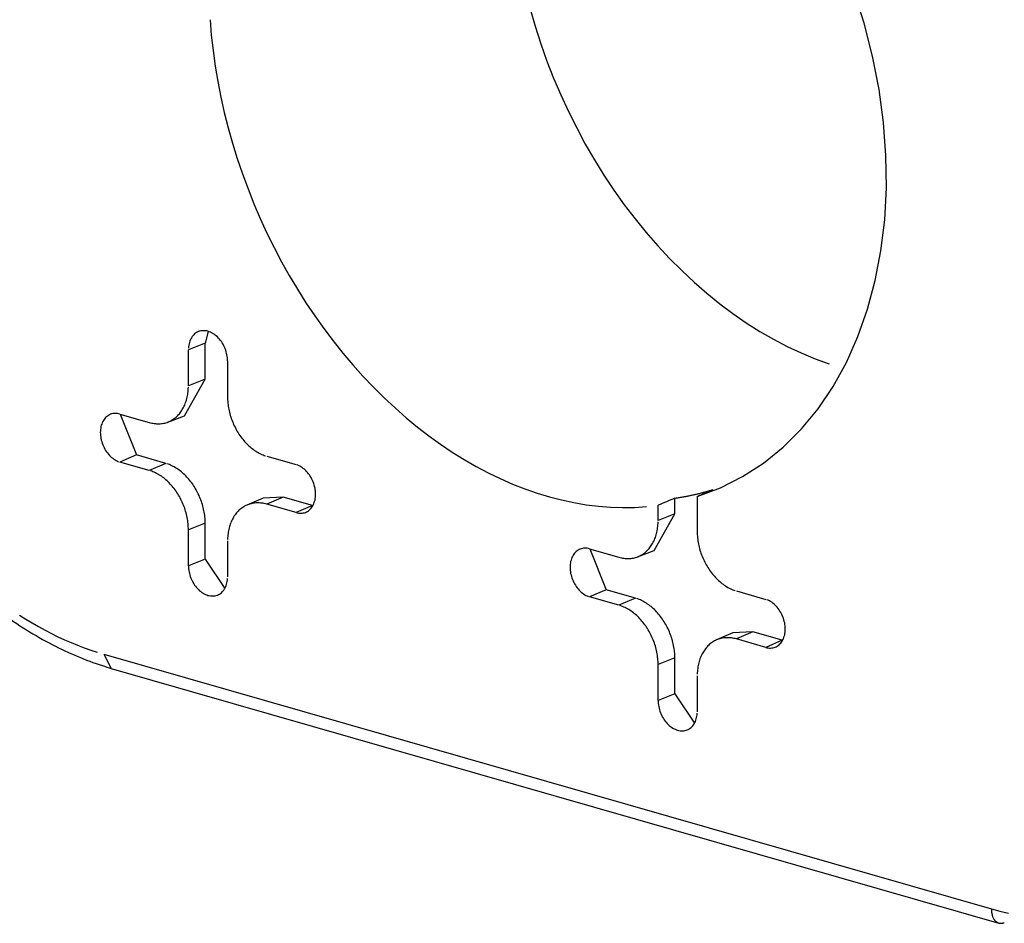
# Model space of a CAD drawing. Units: inches. Extents: x -2.2 to 31.7, y 0.3 to 22.2.
# Drawn here: x 23.8 to 24, y 16.6 to 16.8 of the extents above; entities that cross this region are included whole.
import ezdxf

# ---------------------------------------------------------------- set-up
doc = ezdxf.new("R2010")
doc.units = ezdxf.units.IN
doc.header["$LTSCALE"] = 0.5
doc.header["$MEASUREMENT"] = 0
doc.layers.add('60', color=7, linetype='Continuous')

msp = doc.modelspace()

# ---------------------------------------------------------------- linework, layer by layer
at = {"layer": '60', "color": 52, "linetype": 'Continuous'}
for p, q in [((23.83762, 16.70937), (23.83704, 16.70707)), ((23.83704, 16.70707), (23.83376, 16.70578)), ((23.83376, 16.69873), (23.83376, 16.70578)), ((23.83704, 16.70002), (23.83704, 16.70707)), ((23.84142, 16.70358), (23.84142, 16.69653)), ((23.833, 16.69285), (23.83704, 16.70002)), ((23.83704, 16.70002), (23.83376, 16.69873)), ((23.82035, 16.69318), (23.8261, 16.69153)), ((23.82039, 16.69317), (23.82357, 16.68518)), ((23.82975, 16.69162), (23.833, 16.69285)), ((23.82357, 16.68518), (23.82035, 16.68378)), ((23.82931, 16.68353), (23.82357, 16.68518)), ((23.84908, 16.68494), (23.85483, 16.68329)), ((23.8261, 16.68214), (23.82035, 16.68378)), ((23.82931, 16.68353), (23.8261, 16.68214)), ((23.84837, 16.67674), (23.84519, 16.67535)), ((23.85229, 16.67693), (23.84837, 16.67674)), ((23.85229, 16.67693), (23.84908, 16.67554)), ((23.85804, 16.67528), (23.85229, 16.67693)), ((23.92897, 16.67364), (23.92897, 16.67672)), ((23.93335, 16.67704), (23.93335, 16.67015)), ((23.85483, 16.67389), (23.84908, 16.67554)), ((23.85804, 16.67528), (23.85483, 16.67389)), ((23.85804, 16.67528), (23.85813, 16.67526)), ((23.92568, 16.67235), (23.92568, 16.67532)), ((23.92492, 16.66647), (23.92897, 16.67364)), ((23.92897, 16.67364), (23.92568, 16.67235)), ((23.83704, 16.67183), (23.83376, 16.67054)), ((23.83704, 16.66478), (23.83704, 16.67183)), ((23.83376, 16.66349), (23.83376, 16.67054)), ((23.84142, 16.66834), (23.84142, 16.66129)), ((23.91228, 16.6668), (23.91802, 16.66515)), ((23.91231, 16.66679), (23.91549, 16.65879)), ((23.92168, 16.66524), (23.92492, 16.66647)), ((23.83704, 16.66478), (23.83376, 16.66349)), ((23.83704, 16.66478), (23.84089, 16.65906)), ((23.91549, 16.65879), (23.91228, 16.6574)), ((23.91802, 16.65575), (23.91228, 16.6574)), ((23.92124, 16.65715), (23.91549, 16.65879)), ((23.94101, 16.65856), (23.94675, 16.65691)), ((23.92124, 16.65715), (23.91802, 16.65575)), ((23.94029, 16.65036), (23.93711, 16.64897)), ((23.94422, 16.65055), (23.94029, 16.65036)), ((23.94422, 16.65055), (23.94101, 16.64916)), ((23.94996, 16.6489), (23.94422, 16.65055)), ((23.94675, 16.64751), (23.94101, 16.64916)), ((23.94996, 16.6489), (23.94675, 16.64751)), ((23.94996, 16.6489), (23.95005, 16.64888)), ((23.81722, 16.64616), (23.81866, 16.64341)), ((23.81722, 16.64616), (23.99091, 16.59632)), ((23.92897, 16.64545), (23.92568, 16.64416)), ((23.92568, 16.63711), (23.92568, 16.64416)), ((23.92897, 16.6384), (23.92897, 16.64545)), ((23.81866, 16.64341), (23.99235, 16.59356)), ((23.93335, 16.64196), (23.93335, 16.63491)), ((23.92897, 16.6384), (23.92568, 16.63711)), ((23.92897, 16.6384), (23.93282, 16.63268))]:
    msp.add_line(p, q, dxfattribs=at)
for points in [[(23.93335, 16.67704, 0), (23.93788, 16.67875, 0), (23.94221, 16.68094, 0), (23.94631, 16.6836, 0), (23.95016, 16.68672, 0), (23.95373, 16.69027, 0), (23.95699, 16.69423, 0), (23.95994, 16.69858, 0), (23.96255, 16.70329, 0), (23.9648, 16.70833, 0), (23.96668, 16.71368, 0), (23.96819, 16.7193, 0), (23.96931, 16.72516, 0), (23.97003, 16.73122, 0), (23.97036, 16.73744, 0), (23.97028, 16.74379, 0), (23.96981, 16.75023, 0), (23.96893, 16.75671, 0), (23.96766, 16.76321, 0), (23.96601, 16.76968, 0), (23.96399, 16.77608, 0)], [(23.90066, 16.7725, 0), (23.90164, 16.76907, 0), (23.90274, 16.76566, 0), (23.90394, 16.76228, 0), (23.90524, 16.75894, 0), (23.90665, 16.75564, 0), (23.90815, 16.75238, 0), (23.90975, 16.74918, 0), (23.91144, 16.74603, 0), (23.91322, 16.74295, 0), (23.91509, 16.73994, 0), (23.91704, 16.73701, 0), (23.91907, 16.73415, 0), (23.92118, 16.73138, 0), (23.92336, 16.7287, 0), (23.92561, 16.72612, 0), (23.92793, 16.72363, 0), (23.9303, 16.72125, 0), (23.93273, 16.71898, 0), (23.93522, 16.71682, 0), (23.93775, 16.71477, 0), (23.94032, 16.71285, 0), (23.94294, 16.71105, 0), (23.94558, 16.70937, 0), (23.94826, 16.70783, 0), (23.95096, 16.70642, 0), (23.95368, 16.70514, 0), (23.95641, 16.704, 0), (23.95916, 16.703, 0)], [(23.83799, 16.77037, 0), (23.83824, 16.76736, 0), (23.83858, 16.76433, 0), (23.83901, 16.7613, 0), (23.83952, 16.75827, 0), (23.84011, 16.75523, 0), (23.84079, 16.7522, 0), (23.84156, 16.74918, 0), (23.8424, 16.74617, 0), (23.84333, 16.74318, 0), (23.84434, 16.7402, 0), (23.84543, 16.73726, 0), (23.84659, 16.73433, 0), (23.84783, 16.73144, 0), (23.84914, 16.72859, 0), (23.85053, 16.72577, 0), (23.85199, 16.723, 0), (23.85351, 16.72028, 0), (23.8551, 16.7176, 0), (23.85676, 16.71498, 0), (23.85848, 16.71242, 0), (23.86026, 16.70992, 0), (23.8621, 16.70748, 0), (23.86399, 16.70511, 0), (23.86594, 16.70281, 0), (23.86793, 16.70058, 0), (23.86998, 16.69843, 0), (23.87207, 16.69636, 0), (23.8742, 16.69437, 0), (23.87637, 16.69246, 0), (23.87857, 16.69064, 0), (23.88082, 16.68891, 0), (23.88309, 16.68727, 0), (23.88539, 16.68573, 0), (23.88771, 16.68428, 0), (23.89005, 16.68293, 0), (23.89242, 16.68168, 0), (23.8948, 16.68054, 0), (23.89719, 16.67949, 0), (23.89959, 16.67855, 0), (23.90199, 16.67771, 0), (23.9044, 16.67698, 0), (23.90681, 16.67636, 0), (23.90922, 16.67585, 0), (23.91162, 16.67544, 0), (23.914, 16.67514, 0), (23.91638, 16.67496, 0), (23.91874, 16.67488, 0), (23.92108, 16.67492, 0), (23.92339, 16.67506, 0)], [(23.84142, 16.70358, 0), (23.84141, 16.70388, 0), (23.84139, 16.70418, 0), (23.84135, 16.70448, 0), (23.8413, 16.70478, 0), (23.84123, 16.70509, 0), (23.84115, 16.70539, 0), (23.84106, 16.70569, 0), (23.84095, 16.70598, 0), (23.84082, 16.70627, 0), (23.84069, 16.70655, 0), (23.84054, 16.70683, 0), (23.84038, 16.70709, 0), (23.84021, 16.70735, 0), (23.84003, 16.7076, 0), (23.83984, 16.70783, 0), (23.83964, 16.70806, 0), (23.83943, 16.70827, 0), (23.83922, 16.70846, 0), (23.839, 16.70864, 0), (23.83877, 16.70881, 0), (23.83854, 16.70896, 0), (23.83831, 16.70909, 0), (23.83807, 16.7092, 0), (23.83783, 16.7093, 0), (23.83759, 16.70938, 0), (23.83735, 16.70944, 0), (23.83711, 16.70948, 0), (23.83687, 16.7095, 0), (23.83664, 16.7095, 0), (23.83641, 16.70949, 0), (23.83618, 16.70945, 0), (23.83596, 16.7094, 0), (23.83574, 16.70933, 0), (23.83554, 16.70924, 0), (23.83534, 16.70913, 0), (23.83515, 16.709, 0), (23.83497, 16.70886, 0), (23.8348, 16.7087, 0), (23.83464, 16.70852, 0), (23.83449, 16.70833, 0), (23.83436, 16.70813, 0), (23.83423, 16.70791, 0), (23.83412, 16.70767, 0), (23.83403, 16.70743, 0), (23.83395, 16.70718, 0), (23.83388, 16.70691, 0), (23.83383, 16.70664, 0), (23.83379, 16.70636, 0), (23.83377, 16.70607, 0)], [(23.8261, 16.69153, 0), (23.82634, 16.69147, 0), (23.82658, 16.69141, 0), (23.82682, 16.69137, 0), (23.82706, 16.69133, 0), (23.8273, 16.6913, 0), (23.82753, 16.69129, 0), (23.82777, 16.69128, 0), (23.828, 16.69128, 0), (23.82824, 16.69129, 0), (23.82847, 16.69131, 0), (23.82869, 16.69134, 0), (23.82892, 16.69138, 0), (23.82914, 16.69143, 0), (23.82936, 16.69149, 0), (23.82958, 16.69156, 0), (23.82979, 16.69164, 0), (23.83, 16.69172, 0), (23.8302, 16.69182, 0), (23.8304, 16.69192, 0), (23.8306, 16.69203, 0), (23.83079, 16.69216, 0), (23.83098, 16.69229, 0), (23.83116, 16.69243, 0), (23.83134, 16.69257, 0), (23.83152, 16.69273, 0), (23.83168, 16.69289, 0), (23.83185, 16.69307, 0), (23.832, 16.69325, 0), (23.83215, 16.69343, 0), (23.8323, 16.69363, 0), (23.83243, 16.69383, 0), (23.83257, 16.69404, 0), (23.83269, 16.69425, 0), (23.83281, 16.69448, 0), (23.83292, 16.6947, 0), (23.83303, 16.69494, 0), (23.83313, 16.69518, 0), (23.83322, 16.69543, 0), (23.83331, 16.69568, 0), (23.83338, 16.69593, 0), (23.83346, 16.6962, 0), (23.83352, 16.69646, 0), (23.83357, 16.69673, 0), (23.83362, 16.69701, 0), (23.83367, 16.69729, 0), (23.8337, 16.69757, 0), (23.83373, 16.69786, 0), (23.83374, 16.69815, 0), (23.83376, 16.69844, 0)], [(23.84142, 16.69653, 0), (23.84142, 16.69624, 0), (23.84143, 16.69594, 0), (23.84145, 16.69564, 0), (23.84148, 16.69534, 0), (23.84151, 16.69504, 0), (23.84156, 16.69473, 0), (23.8416, 16.69443, 0), (23.84166, 16.69413, 0), (23.84172, 16.69382, 0), (23.84179, 16.69352, 0), (23.84187, 16.69322, 0), (23.84196, 16.69292, 0), (23.84205, 16.69262, 0), (23.84215, 16.69232, 0), (23.84225, 16.69203, 0), (23.84237, 16.69173, 0), (23.84249, 16.69144, 0), (23.84261, 16.69116, 0), (23.84274, 16.69087, 0), (23.84288, 16.69059, 0), (23.84303, 16.69031, 0), (23.84318, 16.69004, 0), (23.84333, 16.68977, 0), (23.8435, 16.6895, 0), (23.84366, 16.68924, 0), (23.84384, 16.68899, 0), (23.84401, 16.68874, 0), (23.8442, 16.68849, 0), (23.84439, 16.68826, 0), (23.84458, 16.68802, 0), (23.84477, 16.6878, 0), (23.84498, 16.68758, 0), (23.84518, 16.68736, 0), (23.84539, 16.68716, 0), (23.8456, 16.68696, 0), (23.84582, 16.68677, 0), (23.84604, 16.68658, 0), (23.84626, 16.68641, 0), (23.84649, 16.68624, 0), (23.84671, 16.68608, 0), (23.84694, 16.68592, 0), (23.84718, 16.68578, 0), (23.84741, 16.68564, 0), (23.84764, 16.68552, 0), (23.84788, 16.6854, 0), (23.84812, 16.68529, 0), (23.84836, 16.68519, 0), (23.8486, 16.68509, 0), (23.84884, 16.68501, 0)], [(23.82035, 16.69318, 0), (23.82011, 16.69324, 0), (23.81987, 16.69328, 0), (23.81964, 16.6933, 0), (23.8194, 16.69331, 0), (23.81917, 16.69329, 0), (23.81894, 16.69326, 0), (23.81872, 16.6932, 0), (23.81851, 16.69313, 0), (23.8183, 16.69304, 0), (23.8181, 16.69293, 0), (23.81791, 16.6928, 0), (23.81773, 16.69266, 0), (23.81756, 16.6925, 0), (23.8174, 16.69232, 0), (23.81725, 16.69213, 0), (23.81712, 16.69193, 0), (23.817, 16.69171, 0), (23.81689, 16.69148, 0), (23.81679, 16.69123, 0), (23.81671, 16.69098, 0), (23.81664, 16.69072, 0), (23.81659, 16.69044, 0), (23.81655, 16.69016, 0), (23.81653, 16.68987, 0), (23.81652, 16.68958, 0), (23.81653, 16.68928, 0), (23.81655, 16.68898, 0), (23.81659, 16.68868, 0), (23.81664, 16.68838, 0), (23.81671, 16.68808, 0), (23.81679, 16.68778, 0), (23.81689, 16.68748, 0), (23.817, 16.68718, 0), (23.81712, 16.68689, 0), (23.81725, 16.68661, 0), (23.8174, 16.68633, 0), (23.81756, 16.68607, 0), (23.81773, 16.68581, 0), (23.81791, 16.68556, 0), (23.8181, 16.68533, 0), (23.8183, 16.6851, 0), (23.81851, 16.6849, 0), (23.81872, 16.6847, 0), (23.81894, 16.68452, 0), (23.81917, 16.68435, 0), (23.8194, 16.68421, 0), (23.81964, 16.68407, 0), (23.81987, 16.68396, 0), (23.82011, 16.68386, 0)], [(23.83704, 16.67183, 0), (23.83704, 16.67213, 0), (23.83702, 16.67243, 0), (23.83701, 16.67273, 0), (23.83698, 16.67304, 0), (23.83695, 16.67334, 0), (23.8369, 16.67365, 0), (23.83685, 16.67395, 0), (23.8368, 16.67426, 0), (23.83673, 16.67456, 0), (23.83666, 16.67487, 0), (23.83658, 16.67517, 0), (23.8365, 16.67548, 0), (23.8364, 16.67578, 0), (23.8363, 16.67608, 0), (23.8362, 16.67638, 0), (23.83608, 16.67667, 0), (23.83596, 16.67697, 0), (23.83584, 16.67726, 0), (23.8357, 16.67754, 0), (23.83556, 16.67783, 0), (23.83542, 16.67811, 0), (23.83527, 16.67838, 0), (23.83511, 16.67865, 0), (23.83495, 16.67892, 0), (23.83478, 16.67918, 0), (23.8346, 16.67944, 0), (23.83442, 16.67969, 0), (23.83424, 16.67994, 0), (23.83405, 16.68018, 0), (23.83385, 16.68041, 0), (23.83366, 16.68064, 0), (23.83345, 16.68086, 0), (23.83325, 16.68108, 0), (23.83304, 16.68129, 0), (23.83282, 16.68149, 0), (23.8326, 16.68168, 0), (23.83238, 16.68187, 0), (23.83216, 16.68205, 0), (23.83193, 16.68222, 0), (23.8317, 16.68238, 0), (23.83147, 16.68253, 0), (23.83123, 16.68268, 0), (23.831, 16.68282, 0), (23.83076, 16.68294, 0), (23.83052, 16.68306, 0), (23.83028, 16.68317, 0), (23.83004, 16.68328, 0), (23.8298, 16.68337, 0), (23.82956, 16.68345, 0)], [(23.85483, 16.67389, 0), (23.85507, 16.67383, 0), (23.85531, 16.67379, 0), (23.85554, 16.67377, 0), (23.85578, 16.67377, 0), (23.85601, 16.67378, 0), (23.85624, 16.67382, 0), (23.85646, 16.67387, 0), (23.85667, 16.67394, 0), (23.85688, 16.67403, 0), (23.85708, 16.67414, 0), (23.85727, 16.67427, 0), (23.85745, 16.67441, 0), (23.85762, 16.67457, 0), (23.85778, 16.67475, 0), (23.85792, 16.67494, 0), (23.85806, 16.67514, 0), (23.85818, 16.67536, 0), (23.85829, 16.67559, 0), (23.85839, 16.67584, 0), (23.85847, 16.67609, 0), (23.85854, 16.67636, 0), (23.85859, 16.67663, 0), (23.85863, 16.67691, 0), (23.85865, 16.6772, 0), (23.85866, 16.67749, 0), (23.85865, 16.67779, 0), (23.85863, 16.67809, 0), (23.85859, 16.67839, 0), (23.85854, 16.67869, 0), (23.85847, 16.679, 0), (23.85839, 16.6793, 0), (23.85829, 16.6796, 0), (23.85818, 16.67989, 0), (23.85806, 16.68018, 0), (23.85792, 16.68046, 0), (23.85778, 16.68074, 0), (23.85762, 16.681, 0), (23.85745, 16.68126, 0), (23.85727, 16.68151, 0), (23.85708, 16.68174, 0), (23.85688, 16.68197, 0), (23.85667, 16.68218, 0), (23.85646, 16.68237, 0), (23.85624, 16.68255, 0), (23.85601, 16.68272, 0), (23.85578, 16.68287, 0), (23.85554, 16.683, 0), (23.85531, 16.68311, 0), (23.85507, 16.68321, 0)], [(23.83376, 16.67054, 0), (23.83376, 16.67084, 0), (23.83374, 16.67113, 0), (23.83373, 16.67143, 0), (23.8337, 16.67174, 0), (23.83367, 16.67204, 0), (23.83362, 16.67234, 0), (23.83357, 16.67264, 0), (23.83352, 16.67295, 0), (23.83346, 16.67325, 0), (23.83338, 16.67355, 0), (23.83331, 16.67385, 0), (23.83322, 16.67415, 0), (23.83313, 16.67445, 0), (23.83303, 16.67475, 0), (23.83292, 16.67505, 0), (23.83281, 16.67534, 0), (23.83269, 16.67563, 0), (23.83257, 16.67592, 0), (23.83243, 16.6762, 0), (23.8323, 16.67648, 0), (23.83215, 16.67676, 0), (23.832, 16.67703, 0), (23.83185, 16.6773, 0), (23.83168, 16.67757, 0), (23.83152, 16.67783, 0), (23.83134, 16.67808, 0), (23.83116, 16.67833, 0), (23.83098, 16.67858, 0), (23.83079, 16.67882, 0), (23.8306, 16.67905, 0), (23.8304, 16.67927, 0), (23.8302, 16.67949, 0), (23.83, 16.67971, 0), (23.82979, 16.67991, 0), (23.82958, 16.68011, 0), (23.82936, 16.68031, 0), (23.82914, 16.68049, 0), (23.82892, 16.68067, 0), (23.82869, 16.68084, 0), (23.82847, 16.681, 0), (23.82824, 16.68115, 0), (23.828, 16.68129, 0), (23.82777, 16.68143, 0), (23.82753, 16.68156, 0), (23.8273, 16.68168, 0), (23.82706, 16.68179, 0), (23.82682, 16.68189, 0), (23.82658, 16.68198, 0), (23.82634, 16.68206, 0)], [(23.92897, 16.67672, 0), (23.92912, 16.67675, 0), (23.92927, 16.67677, 0), (23.92943, 16.67679, 0), (23.92958, 16.67681, 0), (23.92973, 16.67684, 0), (23.92989, 16.67686, 0), (23.93004, 16.67689, 0), (23.93019, 16.67691, 0), (23.93035, 16.67694, 0), (23.9305, 16.67696, 0), (23.93065, 16.67699, 0), (23.93081, 16.67702, 0), (23.93096, 16.67704, 0), (23.93111, 16.67707, 0), (23.93126, 16.6771, 0), (23.93142, 16.67713, 0), (23.93157, 16.67716, 0), (23.93172, 16.67719, 0), (23.93187, 16.67722, 0), (23.93202, 16.67725, 0), (23.93217, 16.67728, 0), (23.93232, 16.67731, 0), (23.93248, 16.67735, 0), (23.93263, 16.67738, 0), (23.93278, 16.67741, 0), (23.93293, 16.67745, 0), (23.93308, 16.67748, 0), (23.93323, 16.67752, 0), (23.93338, 16.67755, 0), (23.93353, 16.67759, 0), (23.93368, 16.67763, 0), (23.93383, 16.67766, 0), (23.93398, 16.6777, 0), (23.93413, 16.67774, 0), (23.93428, 16.67778, 0), (23.93442, 16.67782, 0), (23.93457, 16.67786, 0), (23.93472, 16.6779, 0), (23.93487, 16.67794, 0), (23.93502, 16.67798, 0), (23.93517, 16.67802, 0), (23.93531, 16.67806, 0), (23.93546, 16.6781, 0), (23.93561, 16.67815, 0), (23.93576, 16.67819, 0), (23.9359, 16.67823, 0), (23.93605, 16.67828, 0), (23.9362, 16.67832, 0), (23.93635, 16.67837, 0)], [(23.84908, 16.67554, 0), (23.84884, 16.6756, 0), (23.8486, 16.67566, 0), (23.84836, 16.67571, 0), (23.84812, 16.67574, 0), (23.84788, 16.67577, 0), (23.84764, 16.67579, 0), (23.84741, 16.67579, 0), (23.84718, 16.67579, 0), (23.84694, 16.67578, 0), (23.84671, 16.67576, 0), (23.84649, 16.67573, 0), (23.84626, 16.67569, 0), (23.84604, 16.67564, 0), (23.84582, 16.67558, 0), (23.8456, 16.67551, 0), (23.84539, 16.67544, 0), (23.84518, 16.67535, 0), (23.84498, 16.67526, 0), (23.84477, 16.67515, 0), (23.84458, 16.67504, 0), (23.84439, 16.67492, 0), (23.8442, 16.67479, 0), (23.84401, 16.67465, 0), (23.84384, 16.6745, 0), (23.84366, 16.67434, 0), (23.8435, 16.67418, 0), (23.84333, 16.67401, 0), (23.84318, 16.67383, 0), (23.84303, 16.67364, 0), (23.84288, 16.67345, 0), (23.84274, 16.67324, 0), (23.84261, 16.67303, 0), (23.84249, 16.67282, 0), (23.84237, 16.6726, 0), (23.84225, 16.67237, 0), (23.84215, 16.67213, 0), (23.84205, 16.67189, 0), (23.84196, 16.67165, 0), (23.84187, 16.67139, 0), (23.84179, 16.67114, 0), (23.84172, 16.67088, 0), (23.84166, 16.67061, 0), (23.8416, 16.67034, 0), (23.84156, 16.67006, 0), (23.84151, 16.66978, 0), (23.84148, 16.6695, 0), (23.84145, 16.66922, 0), (23.84143, 16.66893, 0), (23.84142, 16.66864, 0)], [(23.91802, 16.66515, 0), (23.91826, 16.66509, 0), (23.91851, 16.66503, 0), (23.91875, 16.66499, 0), (23.91898, 16.66495, 0), (23.91922, 16.66492, 0), (23.91946, 16.66491, 0), (23.9197, 16.6649, 0), (23.91993, 16.6649, 0), (23.92016, 16.66491, 0), (23.92039, 16.66493, 0), (23.92062, 16.66496, 0), (23.92084, 16.665, 0), (23.92107, 16.66505, 0), (23.92129, 16.66511, 0), (23.9215, 16.66518, 0), (23.92171, 16.66525, 0), (23.92192, 16.66534, 0), (23.92213, 16.66544, 0), (23.92233, 16.66554, 0), (23.92253, 16.66565, 0), (23.92272, 16.66578, 0), (23.92291, 16.66591, 0), (23.92309, 16.66605, 0), (23.92327, 16.66619, 0), (23.92344, 16.66635, 0), (23.92361, 16.66651, 0), (23.92377, 16.66668, 0), (23.92393, 16.66686, 0), (23.92408, 16.66705, 0), (23.92422, 16.66725, 0), (23.92436, 16.66745, 0), (23.92449, 16.66766, 0), (23.92462, 16.66787, 0), (23.92474, 16.66809, 0), (23.92485, 16.66832, 0), (23.92496, 16.66856, 0), (23.92505, 16.6688, 0), (23.92515, 16.66904, 0), (23.92523, 16.6693, 0), (23.92531, 16.66955, 0), (23.92538, 16.66982, 0), (23.92544, 16.67008, 0), (23.9255, 16.67035, 0), (23.92555, 16.67063, 0), (23.92559, 16.67091, 0), (23.92562, 16.67119, 0), (23.92565, 16.67147, 0), (23.92567, 16.67176, 0), (23.92568, 16.67206, 0)], [(23.93335, 16.67015, 0), (23.93335, 16.66985, 0), (23.93336, 16.66956, 0), (23.93338, 16.66926, 0), (23.93341, 16.66896, 0), (23.93344, 16.66865, 0), (23.93348, 16.66835, 0), (23.93353, 16.66805, 0), (23.93359, 16.66774, 0), (23.93365, 16.66744, 0), (23.93372, 16.66714, 0), (23.9338, 16.66684, 0), (23.93388, 16.66654, 0), (23.93398, 16.66624, 0), (23.93407, 16.66594, 0), (23.93418, 16.66565, 0), (23.93429, 16.66535, 0), (23.93441, 16.66506, 0), (23.93454, 16.66477, 0), (23.93467, 16.66449, 0), (23.93481, 16.66421, 0), (23.93495, 16.66393, 0), (23.9351, 16.66366, 0), (23.93526, 16.66339, 0), (23.93542, 16.66312, 0), (23.93559, 16.66286, 0), (23.93576, 16.66261, 0), (23.93594, 16.66236, 0), (23.93612, 16.66211, 0), (23.93631, 16.66187, 0), (23.9365, 16.66164, 0), (23.9367, 16.66142, 0), (23.9369, 16.6612, 0), (23.93711, 16.66098, 0), (23.93732, 16.66078, 0), (23.93753, 16.66058, 0), (23.93774, 16.66039, 0), (23.93796, 16.6602, 0), (23.93819, 16.66002, 0), (23.93841, 16.65986, 0), (23.93864, 16.65969, 0), (23.93887, 16.65954, 0), (23.9391, 16.6594, 0), (23.93933, 16.65926, 0), (23.93957, 16.65913, 0), (23.93981, 16.65902, 0), (23.94005, 16.65891, 0), (23.94028, 16.6588, 0), (23.94052, 16.65871, 0), (23.94076, 16.65863, 0)], [(23.91228, 16.6668, 0), (23.91204, 16.66686, 0), (23.9118, 16.6669, 0), (23.91156, 16.66692, 0), (23.91133, 16.66693, 0), (23.9111, 16.66691, 0), (23.91087, 16.66687, 0), (23.91065, 16.66682, 0), (23.91043, 16.66675, 0), (23.91023, 16.66666, 0), (23.91003, 16.66655, 0), (23.90984, 16.66642, 0), (23.90966, 16.66628, 0), (23.90949, 16.66612, 0), (23.90933, 16.66594, 0), (23.90918, 16.66575, 0), (23.90904, 16.66555, 0), (23.90892, 16.66533, 0), (23.90881, 16.6651, 0), (23.90872, 16.66485, 0), (23.90864, 16.6646, 0), (23.90857, 16.66433, 0), (23.90852, 16.66406, 0), (23.90848, 16.66378, 0), (23.90846, 16.66349, 0), (23.90845, 16.6632, 0), (23.90846, 16.6629, 0), (23.90848, 16.6626, 0), (23.90852, 16.6623, 0), (23.90857, 16.662, 0), (23.90864, 16.66169, 0), (23.90872, 16.66139, 0), (23.90881, 16.6611, 0), (23.90892, 16.6608, 0), (23.90904, 16.66051, 0), (23.90918, 16.66023, 0), (23.90933, 16.65995, 0), (23.90949, 16.65969, 0), (23.90966, 16.65943, 0), (23.90984, 16.65918, 0), (23.91003, 16.65895, 0), (23.91023, 16.65872, 0), (23.91043, 16.65851, 0), (23.91065, 16.65832, 0), (23.91087, 16.65814, 0), (23.9111, 16.65797, 0), (23.91133, 16.65782, 0), (23.91156, 16.65769, 0), (23.9118, 16.65758, 0), (23.91204, 16.65748, 0)], [(23.83376, 16.66349, 0), (23.83377, 16.6632, 0), (23.83379, 16.66289, 0), (23.83383, 16.66259, 0), (23.83388, 16.66229, 0), (23.83395, 16.66199, 0), (23.83403, 16.66169, 0), (23.83412, 16.66139, 0), (23.83423, 16.66109, 0), (23.83436, 16.6608, 0), (23.83449, 16.66052, 0), (23.83464, 16.66025, 0), (23.8348, 16.65998, 0), (23.83497, 16.65972, 0), (23.83515, 16.65947, 0), (23.83534, 16.65924, 0), (23.83554, 16.65902, 0), (23.83574, 16.65881, 0), (23.83596, 16.65861, 0), (23.83618, 16.65843, 0), (23.83641, 16.65826, 0), (23.83664, 16.65812, 0), (23.83687, 16.65798, 0), (23.83711, 16.65787, 0), (23.83735, 16.65777, 0), (23.83759, 16.65769, 0), (23.83783, 16.65764, 0), (23.83807, 16.65759, 0), (23.83831, 16.65757, 0), (23.83854, 16.65757, 0), (23.83877, 16.65759, 0), (23.839, 16.65762, 0), (23.83922, 16.65767, 0), (23.83943, 16.65775, 0), (23.83964, 16.65784, 0), (23.83984, 16.65795, 0), (23.84003, 16.65807, 0), (23.84021, 16.65822, 0), (23.84038, 16.65838, 0), (23.84054, 16.65855, 0), (23.84069, 16.65874, 0), (23.84082, 16.65895, 0), (23.84095, 16.65917, 0), (23.84106, 16.6594, 0), (23.84115, 16.65964, 0), (23.84123, 16.6599, 0), (23.8413, 16.66016, 0), (23.84135, 16.66043, 0), (23.84139, 16.66071, 0), (23.84141, 16.661, 0)], [(23.92568, 16.64416, 0), (23.92568, 16.64445, 0), (23.92567, 16.64475, 0), (23.92565, 16.64505, 0), (23.92562, 16.64535, 0), (23.92559, 16.64566, 0), (23.92555, 16.64596, 0), (23.9255, 16.64626, 0), (23.92544, 16.64656, 0), (23.92538, 16.64687, 0), (23.92531, 16.64717, 0), (23.92523, 16.64747, 0), (23.92515, 16.64777, 0), (23.92505, 16.64807, 0), (23.92496, 16.64837, 0), (23.92485, 16.64866, 0), (23.92474, 16.64896, 0), (23.92462, 16.64925, 0), (23.92449, 16.64954, 0), (23.92436, 16.64982, 0), (23.92422, 16.6501, 0), (23.92408, 16.65038, 0), (23.92393, 16.65065, 0), (23.92377, 16.65092, 0), (23.92361, 16.65119, 0), (23.92344, 16.65145, 0), (23.92327, 16.6517, 0), (23.92309, 16.65195, 0), (23.92291, 16.6522, 0), (23.92272, 16.65243, 0), (23.92253, 16.65267, 0), (23.92233, 16.65289, 0), (23.92213, 16.65311, 0), (23.92192, 16.65333, 0), (23.92171, 16.65353, 0), (23.9215, 16.65373, 0), (23.92129, 16.65392, 0), (23.92107, 16.65411, 0), (23.92084, 16.65428, 0), (23.92062, 16.65445, 0), (23.92039, 16.65461, 0), (23.92016, 16.65477, 0), (23.91993, 16.65491, 0), (23.9197, 16.65505, 0), (23.91946, 16.65518, 0), (23.91922, 16.65529, 0), (23.91898, 16.6554, 0), (23.91875, 16.65551, 0), (23.91851, 16.6556, 0), (23.91826, 16.65568, 0)], [(23.92897, 16.64545, 0), (23.92896, 16.64575, 0), (23.92895, 16.64605, 0), (23.92893, 16.64635, 0), (23.9289, 16.64665, 0), (23.92887, 16.64696, 0), (23.92883, 16.64726, 0), (23.92878, 16.64757, 0), (23.92872, 16.64788, 0), (23.92866, 16.64818, 0), (23.92859, 16.64849, 0), (23.92851, 16.64879, 0), (23.92842, 16.64909, 0), (23.92833, 16.6494, 0), (23.92823, 16.6497, 0), (23.92812, 16.64999, 0), (23.92801, 16.65029, 0), (23.92789, 16.65058, 0), (23.92776, 16.65087, 0), (23.92763, 16.65116, 0), (23.92749, 16.65144, 0), (23.92734, 16.65172, 0), (23.92719, 16.652, 0), (23.92703, 16.65227, 0), (23.92687, 16.65254, 0), (23.9267, 16.6528, 0), (23.92653, 16.65306, 0), (23.92635, 16.65331, 0), (23.92616, 16.65356, 0), (23.92597, 16.6538, 0), (23.92578, 16.65403, 0), (23.92558, 16.65426, 0), (23.92538, 16.65448, 0), (23.92517, 16.6547, 0), (23.92496, 16.65491, 0), (23.92475, 16.65511, 0), (23.92453, 16.6553, 0), (23.92431, 16.65549, 0), (23.92408, 16.65566, 0), (23.92386, 16.65583, 0), (23.92363, 16.656, 0), (23.92339, 16.65615, 0), (23.92316, 16.6563, 0), (23.92292, 16.65643, 0), (23.92269, 16.65656, 0), (23.92245, 16.65668, 0), (23.92221, 16.65679, 0), (23.92197, 16.6569, 0), (23.92172, 16.65699, 0), (23.92148, 16.65707, 0)], [(23.94675, 16.64751, 0), (23.94699, 16.64745, 0), (23.94723, 16.64741, 0), (23.94747, 16.64739, 0), (23.9477, 16.64738, 0), (23.94793, 16.6474, 0), (23.94816, 16.64744, 0), (23.94838, 16.64749, 0), (23.9486, 16.64756, 0), (23.9488, 16.64765, 0), (23.949, 16.64776, 0), (23.94919, 16.64789, 0), (23.94937, 16.64803, 0), (23.94954, 16.64819, 0), (23.9497, 16.64837, 0), (23.94985, 16.64856, 0), (23.94998, 16.64876, 0), (23.95011, 16.64898, 0), (23.95022, 16.64921, 0), (23.95031, 16.64946, 0), (23.95039, 16.64971, 0), (23.95046, 16.64998, 0), (23.95051, 16.65025, 0), (23.95055, 16.65053, 0), (23.95057, 16.65082, 0), (23.95058, 16.65111, 0), (23.95057, 16.65141, 0), (23.95055, 16.65171, 0), (23.95051, 16.65201, 0), (23.95046, 16.65231, 0), (23.95039, 16.65261, 0), (23.95031, 16.65292, 0), (23.95022, 16.65321, 0), (23.95011, 16.65351, 0), (23.94998, 16.6538, 0), (23.94985, 16.65408, 0), (23.9497, 16.65436, 0), (23.94954, 16.65462, 0), (23.94937, 16.65488, 0), (23.94919, 16.65513, 0), (23.949, 16.65536, 0), (23.9488, 16.65559, 0), (23.9486, 16.6558, 0), (23.94838, 16.65599, 0), (23.94816, 16.65617, 0), (23.94793, 16.65634, 0), (23.9477, 16.65649, 0), (23.94747, 16.65662, 0), (23.94723, 16.65673, 0), (23.94699, 16.65683, 0)], [(23.8007, 16.65384, 0), (23.80194, 16.65305, 0), (23.80318, 16.6523, 0), (23.80444, 16.65157, 0), (23.8057, 16.65088, 0), (23.80696, 16.65022, 0), (23.80823, 16.6496, 0), (23.80951, 16.649, 0), (23.81079, 16.64845, 0), (23.81207, 16.64792, 0), (23.81335, 16.64743, 0), (23.81464, 16.64697, 0), (23.81593, 16.64655, 0)], [(23.94101, 16.64916, 0), (23.94076, 16.64922, 0), (23.94052, 16.64928, 0), (23.94028, 16.64932, 0), (23.94005, 16.64936, 0), (23.93981, 16.64939, 0), (23.93957, 16.6494, 0), (23.93933, 16.64941, 0), (23.9391, 16.64941, 0), (23.93887, 16.6494, 0), (23.93864, 16.64938, 0), (23.93841, 16.64935, 0), (23.93819, 16.64931, 0), (23.93796, 16.64926, 0), (23.93774, 16.6492, 0), (23.93753, 16.64913, 0), (23.93732, 16.64906, 0), (23.93711, 16.64897, 0), (23.9369, 16.64887, 0), (23.9367, 16.64877, 0), (23.9365, 16.64866, 0), (23.93631, 16.64853, 0), (23.93612, 16.6484, 0), (23.93594, 16.64826, 0), (23.93576, 16.64812, 0), (23.93559, 16.64796, 0), (23.93542, 16.6478, 0), (23.93526, 16.64763, 0), (23.9351, 16.64745, 0), (23.93495, 16.64726, 0), (23.93481, 16.64706, 0), (23.93467, 16.64686, 0), (23.93454, 16.64665, 0), (23.93441, 16.64644, 0), (23.93429, 16.64622, 0), (23.93418, 16.64599, 0), (23.93407, 16.64575, 0), (23.93398, 16.64551, 0), (23.93388, 16.64527, 0), (23.9338, 16.64501, 0), (23.93372, 16.64476, 0), (23.93365, 16.64449, 0), (23.93359, 16.64423, 0), (23.93353, 16.64396, 0), (23.93348, 16.64368, 0), (23.93344, 16.6434, 0), (23.93341, 16.64312, 0), (23.93338, 16.64283, 0), (23.93336, 16.64255, 0), (23.93335, 16.64225, 0)], [(23.92568, 16.63711, 0), (23.92569, 16.63681, 0), (23.92571, 16.63651, 0), (23.92575, 16.63621, 0), (23.92581, 16.63591, 0), (23.92587, 16.63561, 0), (23.92595, 16.6353, 0), (23.92605, 16.63501, 0), (23.92616, 16.63471, 0), (23.92628, 16.63442, 0), (23.92642, 16.63414, 0), (23.92656, 16.63386, 0), (23.92672, 16.6336, 0), (23.92689, 16.63334, 0), (23.92707, 16.63309, 0), (23.92726, 16.63286, 0), (23.92746, 16.63263, 0), (23.92767, 16.63242, 0), (23.92788, 16.63223, 0), (23.9281, 16.63205, 0), (23.92833, 16.63188, 0), (23.92856, 16.63173, 0), (23.9288, 16.6316, 0), (23.92903, 16.63149, 0), (23.92927, 16.63139, 0), (23.92951, 16.63131, 0), (23.92976, 16.63125, 0), (23.92999, 16.63121, 0), (23.93023, 16.63119, 0), (23.93047, 16.63119, 0), (23.9307, 16.6312, 0), (23.93092, 16.63124, 0), (23.93115, 16.63129, 0), (23.93136, 16.63136, 0), (23.93157, 16.63146, 0), (23.93177, 16.63156, 0), (23.93196, 16.63169, 0), (23.93214, 16.63183, 0), (23.93231, 16.63199, 0), (23.93247, 16.63217, 0), (23.93261, 16.63236, 0), (23.93275, 16.63257, 0), (23.93287, 16.63278, 0), (23.93298, 16.63302, 0), (23.93308, 16.63326, 0), (23.93316, 16.63351, 0), (23.93322, 16.63378, 0), (23.93328, 16.63405, 0), (23.93331, 16.63433, 0), (23.93334, 16.63462, 0)], [(23.99091, 16.59632, 0), (23.99091, 16.5962, 0), (23.99091, 16.59608, 0), (23.99092, 16.59597, 0), (23.99093, 16.59586, 0), (23.99094, 16.59574, 0), (23.99095, 16.59563, 0), (23.99097, 16.59553, 0), (23.99099, 16.59542, 0), (23.99101, 16.59531, 0), (23.99104, 16.59521, 0), (23.99106, 16.59511, 0), (23.99109, 16.59501, 0), (23.99112, 16.59492, 0), (23.99115, 16.59482, 0), (23.99119, 16.59473, 0), (23.99123, 16.59465, 0), (23.99127, 16.59456, 0), (23.99131, 16.59448, 0), (23.99136, 16.5944, 0), (23.9914, 16.59432, 0), (23.99145, 16.59425, 0), (23.9915, 16.59418, 0), (23.99155, 16.59411, 0), (23.99161, 16.59405, 0), (23.99167, 16.59399, 0), (23.99172, 16.59393, 0), (23.99178, 16.59387, 0), (23.99185, 16.59382, 0), (23.99191, 16.59378, 0), (23.99197, 16.59373, 0), (23.99204, 16.59369, 0), (23.99211, 16.59366, 0), (23.99218, 16.59363, 0), (23.99225, 16.5936, 0), (23.99232, 16.59357, 0), (23.99239, 16.59355, 0), (23.99246, 16.59354, 0), (23.99254, 16.59352, 0), (23.99261, 16.59351, 0), (23.99269, 16.59351, 0), (23.99277, 16.59351, 0), (23.99285, 16.59351, 0), (23.99292, 16.59352, 0), (23.993, 16.59353, 0), (23.99308, 16.59354, 0), (23.99316, 16.59356, 0), (23.99324, 16.59358, 0), (23.99332, 16.5936, 0), (23.9934, 16.59363, 0)], [(23.99091, 16.59632, 0), (23.9926, 16.59586, 0), (23.99429, 16.59546, 0)]]:
    msp.add_polyline3d(points, dxfattribs=at)
msp.add_open_spline([(23.7635, 16.70161), (23.76428, 16.69937), (23.76674, 16.69303), (23.77179, 16.6829), (23.77911, 16.6719), (23.78759, 16.66218), (23.79699, 16.65404), (23.80686, 16.64784), (23.8142, 16.64476), (23.81808, 16.64358), (23.81866, 16.64341)], degree=3, knots=[0, 0, 0, 0, 0.079627, 0.230017, 0.380609, 0.531322, 0.682176, 0.833121, 0.975158, 1, 1, 1, 1], dxfattribs=at)
for points in [[(23.92897, 16.67672), (23.92787, 16.67626), (23.92678, 16.67579), (23.92568, 16.67532)], [(23.93335, 16.67704), (23.93439, 16.6775), (23.93544, 16.67796), (23.93649, 16.67842)]]:
    msp.add_open_spline(points, degree=3, dxfattribs=at)

doc.saveas('drawing.dxf')
